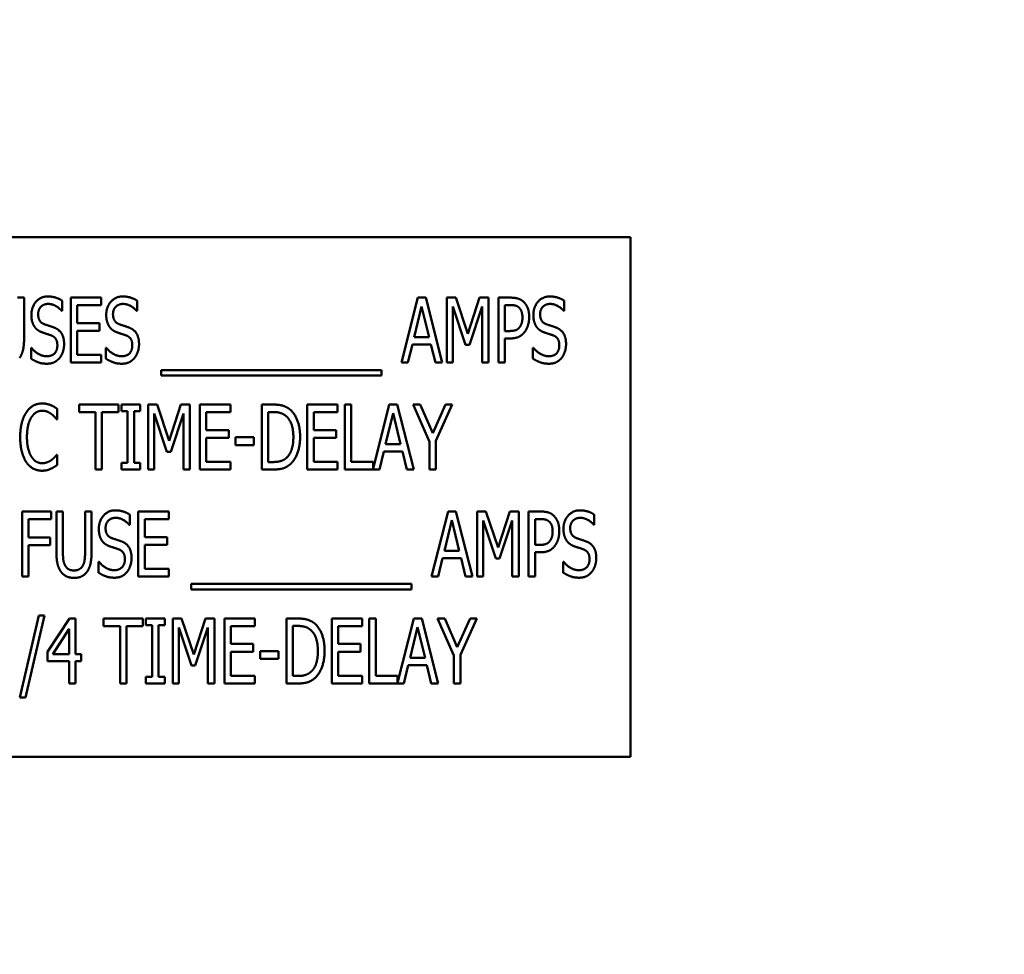
# Model space of a CAD drawing. Units: inches. Extents: x 2.2 to 96.8, y 1.1 to 75.4.
# Drawn here: x 59.1 to 60.2, y 55.9 to 57 of the extents above; entities that cross this region are included whole.
import ezdxf

# ---------------------------------------------------------------- set-up
doc = ezdxf.new("R2010")
doc.units = ezdxf.units.IN
doc.header["$LTSCALE"] = 4.5
doc.header["$MEASUREMENT"] = 0
doc.layers.add('Symbol (ANSI)', color=7, linetype='Continuous', lineweight=25)
doc.layers.add('Visible (ANSI)', color=7, linetype='Continuous', lineweight=50)
doc.styles.add('Note Text (ANSI)', font='tahoma.ttf')
doc.dimstyles.new('Default (ANSI)$7', dxfattribs={"dimscale": 4.5, "dimtxt": 0.12, "dimasz": 0.098425, "dimexe": 0.125, "dimexo": 0.0625, "dimgap": 0.031496, "dimtad": 0, "dimtih": 1, "dimtoh": 1, "dimrnd": 1e-08, "dimzin": 4, "dimdsep": 46, "dimtxsty": 'Note Text (ANSI)', "dimcen": 0.09, "dimdle": 0.393701, "dimclrd": 256, "dimclre": 256, "dimclrt": 256, "dimadec": 0, "dimazin": 1, "dimtfac": 1, "dimtofl": 0, "dimtmove": 0, "dimatfit": 3, "dimfxl": 1, "dimtolj": 1, "dimtzin": 4, "dimlwd": -1, "dimlwe": -1, "dimarcsym": 0})

msp = doc.modelspace()

# ---------------------------------------------------------------- linework, layer by layer
at = {"layer": 'Visible (ANSI)'}
for p, q in [((59.7967, 56.7192), (58.6717, 56.7192)), ((59.7967, 56.1567), (59.7967, 56.7192)), ((59.1336, 56.6537), (59.1406, 56.6537)), ((59.1406, 56.6537), (59.1406, 56.6099)), ((59.1818, 56.6504), (59.1818, 56.6393)), ((59.1911, 56.5834), (59.1911, 56.6537)), ((59.1911, 56.6537), (59.2241, 56.6537)), ((59.2241, 56.6454), (59.1981, 56.6454)), ((59.1981, 56.6454), (59.1981, 56.6262)), ((59.2241, 56.6537), (59.2241, 56.6454)), ((59.2629, 56.6504), (59.2629, 56.6393)), ((59.549, 56.5834), (59.5667, 56.6537)), ((59.5708, 56.6442), (59.5628, 56.6111)), ((59.5667, 56.6537), (59.5753, 56.6537)), ((59.579, 56.6111), (59.5708, 56.6442)), ((59.5753, 56.6537), (59.5931, 56.5834)), ((59.5981, 56.6537), (59.6077, 56.6537)), ((59.5981, 56.5834), (59.5981, 56.6537)), ((59.6183, 56.6028), (59.6047, 56.644)), ((59.6047, 56.644), (59.6047, 56.5834)), ((59.6077, 56.6537), (59.6209, 56.6146)), ((59.6209, 56.6146), (59.6335, 56.6537)), ((59.6363, 56.644), (59.6225, 56.6028)), ((59.6335, 56.6537), (59.6433, 56.6537)), ((59.6363, 56.5834), (59.6363, 56.644)), ((59.6433, 56.6537), (59.6433, 56.5834)), ((59.654, 56.5834), (59.654, 56.6537)), ((59.654, 56.6537), (59.6672, 56.6537)), ((59.6668, 56.6457), (59.661, 56.6457)), ((59.661, 56.6457), (59.661, 56.6176)), ((59.7251, 56.6504), (59.7251, 56.6393)), ((59.1818, 56.6393), (59.1813, 56.6393)), ((59.2629, 56.6393), (59.2624, 56.6393)), ((59.7251, 56.6393), (59.7246, 56.6393)), ((59.1981, 56.6262), (59.2223, 56.6262)), ((59.2223, 56.6262), (59.2223, 56.6178)), ((59.1981, 56.6178), (59.1981, 56.5918)), ((59.2223, 56.6178), (59.1981, 56.6178)), ((59.661, 56.6176), (59.6658, 56.6176)), ((59.5608, 56.6031), (59.556, 56.5834)), ((59.5809, 56.6031), (59.5608, 56.6031)), ((59.5628, 56.6111), (59.579, 56.6111)), ((59.5857, 56.5834), (59.5809, 56.6031)), ((59.6225, 56.6028), (59.6183, 56.6028)), ((59.661, 56.6096), (59.661, 56.5834)), ((59.6669, 56.6096), (59.661, 56.6096)), ((59.1481, 56.5994), (59.1486, 56.5994)), ((59.1481, 56.5877), (59.1481, 56.5994)), ((59.1981, 56.5918), (59.2241, 56.5918)), ((59.2241, 56.5918), (59.2241, 56.5834)), ((59.2291, 56.5994), (59.2297, 56.5994)), ((59.2291, 56.5877), (59.2291, 56.5994)), ((59.6913, 56.5994), (59.6918, 56.5994)), ((59.6913, 56.5877), (59.6913, 56.5994)), ((59.2241, 56.5834), (59.1911, 56.5834)), ((59.556, 56.5834), (59.549, 56.5834)), ((59.5931, 56.5834), (59.5857, 56.5834)), ((59.6047, 56.5834), (59.5981, 56.5834)), ((59.6433, 56.5834), (59.6363, 56.5834)), ((59.661, 56.5834), (59.654, 56.5834)), ((59.2889, 56.5693), (59.2889, 56.5754)), ((59.2889, 56.5754), (59.5273, 56.5754)), ((59.5273, 56.5693), (59.2889, 56.5693)), ((59.5273, 56.5754), (59.5273, 56.5693)), ((59.2002, 56.5297), (59.2002, 56.538)), ((59.2002, 56.538), (59.2426, 56.538)), ((59.2426, 56.538), (59.2426, 56.5297)), ((59.2459, 56.538), (59.2663, 56.538)), ((59.2459, 56.5308), (59.2459, 56.538)), ((59.2663, 56.538), (59.2663, 56.5308)), ((59.2749, 56.538), (59.2845, 56.538)), ((59.2749, 56.4677), (59.2749, 56.538)), ((59.2845, 56.538), (59.2977, 56.4988)), ((59.2977, 56.4988), (59.3103, 56.538)), ((59.3103, 56.538), (59.3201, 56.538)), ((59.3201, 56.538), (59.3201, 56.4677)), ((59.3308, 56.538), (59.3638, 56.538)), ((59.3308, 56.4677), (59.3308, 56.538)), ((59.3638, 56.538), (59.3638, 56.5297)), ((59.3978, 56.4677), (59.3978, 56.538)), ((59.3978, 56.538), (59.4097, 56.538)), ((59.4469, 56.538), (59.4799, 56.538)), ((59.4469, 56.4677), (59.4469, 56.538)), ((59.4799, 56.538), (59.4799, 56.5297)), ((59.4876, 56.4677), (59.4876, 56.538)), ((59.4876, 56.538), (59.4946, 56.538)), ((59.4946, 56.538), (59.4946, 56.476)), ((59.5182, 56.4683), (59.5358, 56.538)), ((59.5358, 56.538), (59.5444, 56.538)), ((59.5444, 56.538), (59.5622, 56.4677)), ((59.5792, 56.4978), (59.5615, 56.538)), ((59.5615, 56.538), (59.5693, 56.538)), ((59.5693, 56.538), (59.5828, 56.507)), ((59.5828, 56.507), (59.5966, 56.538)), ((59.604, 56.538), (59.5863, 56.4988)), ((59.5966, 56.538), (59.604, 56.538)), ((59.1764, 56.5333), (59.1764, 56.522)), ((59.2179, 56.5297), (59.2002, 56.5297)), ((59.2179, 56.4677), (59.2179, 56.5297)), ((59.2249, 56.5297), (59.2249, 56.4677)), ((59.2426, 56.5297), (59.2249, 56.5297)), ((59.2526, 56.5308), (59.2459, 56.5308)), ((59.2526, 56.4748), (59.2526, 56.5308)), ((59.2663, 56.5308), (59.2596, 56.5308)), ((59.2596, 56.5308), (59.2596, 56.4748)), ((59.2951, 56.487), (59.2815, 56.5282)), ((59.2815, 56.5282), (59.2815, 56.4677)), ((59.313, 56.5282), (59.2993, 56.487)), ((59.313, 56.4677), (59.313, 56.5282)), ((59.3378, 56.5297), (59.3378, 56.5104)), ((59.3638, 56.5297), (59.3378, 56.5297)), ((59.4101, 56.5299), (59.4048, 56.5299)), ((59.4048, 56.5299), (59.4048, 56.4758)), ((59.454, 56.5297), (59.454, 56.5104)), ((59.4799, 56.5297), (59.454, 56.5297)), ((59.5399, 56.5285), (59.5318, 56.4953)), ((59.548, 56.4953), (59.5399, 56.5285)), ((59.1764, 56.522), (59.1758, 56.522)), ((59.3378, 56.5104), (59.362, 56.5104)), ((59.362, 56.5104), (59.362, 56.5021)), ((59.454, 56.5104), (59.4782, 56.5104)), ((59.4782, 56.5104), (59.4782, 56.5021)), ((59.362, 56.5021), (59.3378, 56.5021)), ((59.3378, 56.5021), (59.3378, 56.476)), ((59.3693, 56.4942), (59.3693, 56.5027)), ((59.3693, 56.5027), (59.3892, 56.5027)), ((59.3892, 56.5027), (59.3892, 56.4942)), ((59.4782, 56.5021), (59.454, 56.5021)), ((59.454, 56.5021), (59.454, 56.476)), ((59.5318, 56.4953), (59.548, 56.4953)), ((59.5792, 56.4677), (59.5792, 56.4978)), ((59.5863, 56.4988), (59.5863, 56.4677)), ((59.2993, 56.487), (59.2951, 56.487)), ((59.3892, 56.4942), (59.3693, 56.4942)), ((59.5298, 56.4873), (59.5251, 56.4677)), ((59.55, 56.4873), (59.5298, 56.4873)), ((59.5547, 56.4677), (59.55, 56.4873)), ((59.1759, 56.4836), (59.1764, 56.4836)), ((59.1764, 56.4836), (59.1764, 56.4725)), ((59.2459, 56.4748), (59.2526, 56.4748)), ((59.2459, 56.4677), (59.2459, 56.4748)), ((59.2596, 56.4748), (59.2663, 56.4748)), ((59.2663, 56.4748), (59.2663, 56.4677)), ((59.3378, 56.476), (59.3638, 56.476)), ((59.3638, 56.476), (59.3638, 56.4677)), ((59.4048, 56.4758), (59.4101, 56.4758)), ((59.454, 56.476), (59.4799, 56.476)), ((59.4799, 56.476), (59.4799, 56.4677)), ((59.4946, 56.476), (59.5182, 56.476)), ((59.5182, 56.476), (59.5182, 56.4683)), ((59.2249, 56.4677), (59.2179, 56.4677)), ((59.2663, 56.4677), (59.2459, 56.4677)), ((59.2815, 56.4677), (59.2749, 56.4677)), ((59.3201, 56.4677), (59.313, 56.4677)), ((59.3638, 56.4677), (59.3308, 56.4677)), ((59.4099, 56.4677), (59.3978, 56.4677)), ((59.4799, 56.4677), (59.4469, 56.4677)), ((59.5251, 56.4677), (59.4876, 56.4677)), ((59.5622, 56.4677), (59.5547, 56.4677)), ((59.5863, 56.4677), (59.5792, 56.4677)), ((59.1384, 56.3519), (59.1384, 56.4222)), ((59.1384, 56.4222), (59.1699, 56.4222)), ((59.1699, 56.4222), (59.1699, 56.4139)), ((59.1756, 56.3783), (59.1756, 56.4222)), ((59.1756, 56.4222), (59.1826, 56.4222)), ((59.1826, 56.4222), (59.1826, 56.3783)), ((59.2066, 56.4222), (59.2136, 56.4222)), ((59.2066, 56.3781), (59.2066, 56.4222)), ((59.2136, 56.4222), (59.2136, 56.3783)), ((59.2641, 56.3519), (59.2641, 56.4222)), ((59.2641, 56.4222), (59.2971, 56.4222)), ((59.2971, 56.4222), (59.2971, 56.4139)), ((59.5816, 56.3519), (59.5994, 56.4222)), ((59.5994, 56.4222), (59.608, 56.4222)), ((59.608, 56.4222), (59.6258, 56.3519)), ((59.6308, 56.3519), (59.6308, 56.4222)), ((59.6308, 56.4222), (59.6404, 56.4222)), ((59.6404, 56.4222), (59.6535, 56.3831)), ((59.6535, 56.3831), (59.6662, 56.4222)), ((59.6662, 56.4222), (59.6759, 56.4222)), ((59.6759, 56.4222), (59.6759, 56.3519)), ((59.6866, 56.4222), (59.6998, 56.4222)), ((59.6866, 56.3519), (59.6866, 56.4222)), ((59.1454, 56.4139), (59.1454, 56.3941)), ((59.1699, 56.4139), (59.1454, 56.4139)), ((59.2549, 56.4189), (59.2549, 56.4077)), ((59.2971, 56.4139), (59.2711, 56.4139)), ((59.2711, 56.4139), (59.2711, 56.3946)), ((59.6035, 56.4127), (59.5954, 56.3795)), ((59.6116, 56.3795), (59.6035, 56.4127)), ((59.6373, 56.4125), (59.6373, 56.3519)), ((59.651, 56.3713), (59.6373, 56.4125)), ((59.6689, 56.4125), (59.6552, 56.3713)), ((59.6689, 56.3519), (59.6689, 56.4125)), ((59.6936, 56.4141), (59.6936, 56.3861)), ((59.6994, 56.4141), (59.6936, 56.4141)), ((59.7577, 56.4189), (59.7577, 56.4077)), ((59.2549, 56.4077), (59.2544, 56.4077)), ((59.7577, 56.4077), (59.7572, 56.4077)), ((59.1454, 56.3941), (59.1689, 56.3941)), ((59.1689, 56.3941), (59.1689, 56.3857)), ((59.2711, 56.3946), (59.2954, 56.3946)), ((59.2954, 56.3946), (59.2954, 56.3863)), ((59.1454, 56.3857), (59.1454, 56.3519)), ((59.1689, 56.3857), (59.1454, 56.3857)), ((59.2711, 56.3863), (59.2711, 56.3602)), ((59.2954, 56.3863), (59.2711, 56.3863)), ((59.5954, 56.3795), (59.6116, 56.3795)), ((59.6936, 56.3861), (59.6984, 56.3861)), ((59.6996, 56.3781), (59.6936, 56.3781)), ((59.6936, 56.3781), (59.6936, 56.3519)), ((59.2211, 56.3679), (59.2216, 56.3679)), ((59.2211, 56.3561), (59.2211, 56.3679)), ((59.5935, 56.3716), (59.5887, 56.3519)), ((59.6136, 56.3716), (59.5935, 56.3716)), ((59.6184, 56.3519), (59.6136, 56.3716)), ((59.6552, 56.3713), (59.651, 56.3713)), ((59.7239, 56.3561), (59.7239, 56.3679)), ((59.7239, 56.3679), (59.7245, 56.3679)), ((59.2711, 56.3602), (59.2971, 56.3602)), ((59.2971, 56.3602), (59.2971, 56.3519)), ((59.1454, 56.3519), (59.1384, 56.3519)), ((59.2971, 56.3519), (59.2641, 56.3519)), ((59.5887, 56.3519), (59.5816, 56.3519)), ((59.6258, 56.3519), (59.6184, 56.3519)), ((59.6373, 56.3519), (59.6308, 56.3519)), ((59.6759, 56.3519), (59.6689, 56.3519)), ((59.6936, 56.3519), (59.6866, 56.3519)), ((59.3215, 56.3439), (59.5599, 56.3439)), ((59.3215, 56.3378), (59.3215, 56.3439)), ((59.5599, 56.3378), (59.3215, 56.3378)), ((59.5599, 56.3439), (59.5599, 56.3378)), ((59.1361, 56.2209), (59.1567, 56.3096)), ((59.1627, 56.3096), (59.1421, 56.2209)), ((59.1567, 56.3096), (59.1627, 56.3096)), ((59.1661, 56.2702), (59.1897, 56.3064)), ((59.1897, 56.3064), (59.1961, 56.3064)), ((59.1961, 56.3064), (59.1961, 56.2679)), ((59.2267, 56.2981), (59.2267, 56.3064)), ((59.2267, 56.3064), (59.2692, 56.3064)), ((59.2692, 56.3064), (59.2692, 56.2981)), ((59.2724, 56.3064), (59.2929, 56.3064)), ((59.2724, 56.2993), (59.2724, 56.3064)), ((59.2929, 56.3064), (59.2929, 56.2993)), ((59.3015, 56.3064), (59.3111, 56.3064)), ((59.3015, 56.2361), (59.3015, 56.3064)), ((59.3111, 56.3064), (59.3242, 56.2673)), ((59.3242, 56.2673), (59.3369, 56.3064)), ((59.3369, 56.3064), (59.3466, 56.3064)), ((59.3466, 56.3064), (59.3466, 56.2361)), ((59.3573, 56.3064), (59.3903, 56.3064)), ((59.3573, 56.2361), (59.3573, 56.3064)), ((59.3903, 56.3064), (59.3903, 56.2981)), ((59.4244, 56.2361), (59.4244, 56.3064)), ((59.4244, 56.3064), (59.4363, 56.3064)), ((59.4735, 56.3064), (59.5065, 56.3064)), ((59.4735, 56.2361), (59.4735, 56.3064)), ((59.5065, 56.3064), (59.5065, 56.2981)), ((59.5142, 56.2361), (59.5142, 56.3064)), ((59.5142, 56.3064), (59.5212, 56.3064)), ((59.5212, 56.3064), (59.5212, 56.2444)), ((59.5447, 56.2368), (59.5624, 56.3064)), ((59.5624, 56.3064), (59.571, 56.3064)), ((59.571, 56.3064), (59.5887, 56.2361)), ((59.6058, 56.2663), (59.5881, 56.3064)), ((59.5881, 56.3064), (59.5959, 56.3064)), ((59.5959, 56.3064), (59.6094, 56.2754)), ((59.6094, 56.2754), (59.6232, 56.3064)), ((59.6306, 56.3064), (59.6128, 56.2672)), ((59.6232, 56.3064), (59.6306, 56.3064)), ((59.1894, 56.2953), (59.1716, 56.2679)), ((59.1894, 56.2679), (59.1894, 56.2953)), ((59.2445, 56.2981), (59.2267, 56.2981)), ((59.2445, 56.2361), (59.2445, 56.2981)), ((59.2515, 56.2981), (59.2515, 56.2361)), ((59.2692, 56.2981), (59.2515, 56.2981)), ((59.2792, 56.2993), (59.2724, 56.2993)), ((59.2792, 56.2433), (59.2792, 56.2993)), ((59.2929, 56.2993), (59.2862, 56.2993)), ((59.2862, 56.2993), (59.2862, 56.2433)), ((59.3217, 56.2555), (59.3081, 56.2967)), ((59.3081, 56.2967), (59.3081, 56.2361)), ((59.3396, 56.2967), (59.3259, 56.2555)), ((59.3396, 56.2361), (59.3396, 56.2967)), ((59.3644, 56.2981), (59.3644, 56.2789)), ((59.3903, 56.2981), (59.3644, 56.2981)), ((59.4367, 56.2984), (59.4314, 56.2984)), ((59.4314, 56.2984), (59.4314, 56.2442)), ((59.4805, 56.2981), (59.4805, 56.2789)), ((59.5065, 56.2981), (59.4805, 56.2981)), ((59.5665, 56.2969), (59.5584, 56.2638)), ((59.5746, 56.2638), (59.5665, 56.2969)), ((59.3644, 56.2789), (59.3886, 56.2789)), ((59.3886, 56.2789), (59.3886, 56.2705)), ((59.3959, 56.2626), (59.3959, 56.2712)), ((59.3959, 56.2712), (59.4158, 56.2712)), ((59.4158, 56.2712), (59.4158, 56.2626)), ((59.4805, 56.2789), (59.5047, 56.2789)), ((59.5047, 56.2789), (59.5047, 56.2705)), ((59.1661, 56.2603), (59.1661, 56.2702)), ((59.1894, 56.2603), (59.1661, 56.2603)), ((59.1716, 56.2679), (59.1894, 56.2679)), ((59.1894, 56.2361), (59.1894, 56.2603)), ((59.1961, 56.2679), (59.2024, 56.2679)), ((59.2024, 56.2603), (59.1961, 56.2603)), ((59.1961, 56.2603), (59.1961, 56.2361)), ((59.2024, 56.2679), (59.2024, 56.2603)), ((59.3886, 56.2705), (59.3644, 56.2705)), ((59.3644, 56.2705), (59.3644, 56.2444)), ((59.4158, 56.2626), (59.3959, 56.2626)), ((59.5047, 56.2705), (59.4805, 56.2705)), ((59.4805, 56.2705), (59.4805, 56.2444)), ((59.5584, 56.2638), (59.5746, 56.2638)), ((59.6058, 56.2361), (59.6058, 56.2663)), ((59.6128, 56.2672), (59.6128, 56.2361)), ((59.3259, 56.2555), (59.3217, 56.2555)), ((59.5564, 56.2558), (59.5516, 56.2361)), ((59.5765, 56.2558), (59.5564, 56.2558)), ((59.5813, 56.2361), (59.5765, 56.2558)), ((59.2724, 56.2433), (59.2792, 56.2433)), ((59.2724, 56.2361), (59.2724, 56.2433)), ((59.2862, 56.2433), (59.2929, 56.2433)), ((59.2929, 56.2433), (59.2929, 56.2361)), ((59.3644, 56.2444), (59.3903, 56.2444)), ((59.3903, 56.2444), (59.3903, 56.2361)), ((59.4314, 56.2442), (59.4367, 56.2442)), ((59.4805, 56.2444), (59.5065, 56.2444)), ((59.5065, 56.2444), (59.5065, 56.2361)), ((59.5212, 56.2444), (59.5447, 56.2444)), ((59.5447, 56.2444), (59.5447, 56.2368)), ((59.1961, 56.2361), (59.1894, 56.2361)), ((59.2515, 56.2361), (59.2445, 56.2361)), ((59.2929, 56.2361), (59.2724, 56.2361)), ((59.3081, 56.2361), (59.3015, 56.2361)), ((59.3466, 56.2361), (59.3396, 56.2361)), ((59.3903, 56.2361), (59.3573, 56.2361)), ((59.4365, 56.2361), (59.4244, 56.2361)), ((59.5065, 56.2361), (59.4735, 56.2361)), ((59.5516, 56.2361), (59.5142, 56.2361)), ((59.5887, 56.2361), (59.5813, 56.2361)), ((59.6128, 56.2361), (59.6058, 56.2361)), ((59.1421, 56.2209), (59.1361, 56.2209)), ((58.6717, 56.1567), (59.7967, 56.1567))]:
    msp.add_line(p, q, dxfattribs=at)
for points in [[(59.1485, 56.6349), (59.1485, 56.6434), (59.1584, 56.655), (59.1662, 56.655)], [(59.1662, 56.655), (59.1706, 56.655), (59.1785, 56.6527), (59.1818, 56.6504)], [(59.2295, 56.6349), (59.2295, 56.6434), (59.2395, 56.655), (59.2473, 56.655)], [(59.2473, 56.655), (59.2517, 56.655), (59.2596, 56.6527), (59.2629, 56.6504)], [(59.6917, 56.6349), (59.6917, 56.6434), (59.7017, 56.655), (59.7094, 56.655)], [(59.7094, 56.655), (59.7139, 56.655), (59.7217, 56.6527), (59.7251, 56.6504)], [(59.1666, 56.6469), (59.1618, 56.6469), (59.1558, 56.6408), (59.1558, 56.6359)], [(59.1813, 56.6393), (59.1788, 56.6424), (59.171, 56.6469), (59.1666, 56.6469)], [(59.2477, 56.6469), (59.2429, 56.6469), (59.2368, 56.6408), (59.2368, 56.6359)], [(59.2624, 56.6393), (59.2599, 56.6424), (59.252, 56.6469), (59.2477, 56.6469)], [(59.6761, 56.643), (59.6745, 56.6445), (59.67, 56.6457), (59.6668, 56.6457)], [(59.6672, 56.6537), (59.6719, 56.6537), (59.6784, 56.6517), (59.6809, 56.6494)], [(59.6809, 56.6494), (59.6839, 56.6467), (59.6872, 56.6384), (59.6872, 56.6325)], [(59.7099, 56.6469), (59.705, 56.6469), (59.699, 56.6408), (59.699, 56.6359)], [(59.7246, 56.6393), (59.7221, 56.6424), (59.7142, 56.6469), (59.7099, 56.6469)], [(59.1519, 56.6222), (59.1503, 56.6245), (59.1485, 56.6308), (59.1485, 56.6349)], [(59.1558, 56.6359), (59.1558, 56.6314), (59.1593, 56.6261), (59.1626, 56.6249)], [(59.233, 56.6222), (59.2314, 56.6245), (59.2295, 56.6308), (59.2295, 56.6349)], [(59.2368, 56.6359), (59.2368, 56.6314), (59.2404, 56.6261), (59.2437, 56.6249)], [(59.6799, 56.6323), (59.6799, 56.6359), (59.678, 56.6413), (59.6761, 56.643)], [(59.6951, 56.6222), (59.6935, 56.6245), (59.6917, 56.6308), (59.6917, 56.6349)], [(59.699, 56.6359), (59.699, 56.6314), (59.7025, 56.6261), (59.7059, 56.6249)], [(59.1626, 56.6249), (59.1649, 56.6241), (59.1713, 56.6221), (59.1734, 56.6212)], [(59.2437, 56.6249), (59.2459, 56.6241), (59.2524, 56.6221), (59.2545, 56.6212)], [(59.6769, 56.6218), (59.6785, 56.6239), (59.6799, 56.6289), (59.6799, 56.6323)], [(59.6872, 56.6325), (59.6872, 56.628), (59.6847, 56.6198), (59.6826, 56.6169)], [(59.7059, 56.6249), (59.7081, 56.6241), (59.7145, 56.6221), (59.7167, 56.6212)], [(59.1606, 56.616), (59.1579, 56.6169), (59.1535, 56.6198), (59.1519, 56.6222)], [(59.1701, 56.6128), (59.1677, 56.6137), (59.1636, 56.6149), (59.1606, 56.616)], [(59.1766, 56.602), (59.1766, 56.6062), (59.1735, 56.6115), (59.1701, 56.6128)], [(59.1734, 56.6212), (59.1789, 56.619), (59.1839, 56.61), (59.1839, 56.6035)], [(59.2417, 56.616), (59.2389, 56.6169), (59.2346, 56.6198), (59.233, 56.6222)], [(59.2512, 56.6128), (59.2487, 56.6137), (59.2447, 56.6149), (59.2417, 56.616)], [(59.2577, 56.602), (59.2577, 56.6062), (59.2546, 56.6115), (59.2512, 56.6128)], [(59.2545, 56.6212), (59.26, 56.619), (59.265, 56.61), (59.265, 56.6035)], [(59.6658, 56.6176), (59.67, 56.6176), (59.6752, 56.6194), (59.6769, 56.6218)], [(59.6826, 56.6169), (59.6799, 56.6133), (59.6726, 56.6096), (59.6669, 56.6096)], [(59.7038, 56.616), (59.7011, 56.6169), (59.6968, 56.6198), (59.6951, 56.6222)], [(59.7134, 56.6128), (59.7109, 56.6137), (59.7069, 56.6149), (59.7038, 56.616)], [(59.7198, 56.602), (59.7198, 56.6062), (59.7167, 56.6115), (59.7134, 56.6128)], [(59.7167, 56.6212), (59.7221, 56.619), (59.7271, 56.61), (59.7271, 56.6035)], [(59.1406, 56.6099), (59.1406, 56.6025), (59.1384, 56.592), (59.1356, 56.5884)], [(59.1649, 56.5903), (59.1707, 56.5903), (59.1766, 56.5967), (59.1766, 56.602)], [(59.1839, 56.6035), (59.1839, 56.5993), (59.1814, 56.5914), (59.1791, 56.5886)], [(59.2459, 56.5903), (59.2518, 56.5903), (59.2577, 56.5967), (59.2577, 56.602)], [(59.265, 56.6035), (59.265, 56.5993), (59.2625, 56.5914), (59.2602, 56.5886)], [(59.7081, 56.5903), (59.7139, 56.5903), (59.7198, 56.5967), (59.7198, 56.602)], [(59.7271, 56.6035), (59.7271, 56.5993), (59.7246, 56.5914), (59.7224, 56.5886)], [(59.1486, 56.5994), (59.152, 56.5951), (59.1608, 56.5903), (59.1649, 56.5903)], [(59.2297, 56.5994), (59.2331, 56.5951), (59.2419, 56.5903), (59.2459, 56.5903)], [(59.6918, 56.5994), (59.6953, 56.5951), (59.7041, 56.5903), (59.7081, 56.5903)], [(59.1654, 56.5822), (59.1596, 56.5822), (59.1516, 56.5854), (59.1481, 56.5877)], [(59.1791, 56.5886), (59.1765, 56.5855), (59.1702, 56.5822), (59.1654, 56.5822)], [(59.2465, 56.5822), (59.2407, 56.5822), (59.2327, 56.5854), (59.2291, 56.5877)], [(59.2602, 56.5886), (59.2576, 56.5855), (59.2512, 56.5822), (59.2465, 56.5822)], [(59.7086, 56.5822), (59.7029, 56.5822), (59.6948, 56.5854), (59.6913, 56.5877)], [(59.7224, 56.5886), (59.7198, 56.5855), (59.7134, 56.5822), (59.7086, 56.5822)], [(59.143, 56.5295), (59.1461, 56.5343), (59.1548, 56.5392), (59.1601, 56.5392)], [(59.1601, 56.5392), (59.1628, 56.5392), (59.1674, 56.5382), (59.1694, 56.5374)], [(59.1694, 56.5374), (59.1711, 56.5367), (59.1747, 56.5346), (59.1764, 56.5333)], [(59.4097, 56.538), (59.4171, 56.538), (59.4256, 56.535), (59.4286, 56.5324)], [(59.1364, 56.5028), (59.1364, 56.5116), (59.1398, 56.5247), (59.143, 56.5295)], [(59.1601, 56.5313), (59.1567, 56.5313), (59.1507, 56.5276), (59.1484, 56.524)], [(59.1699, 56.5279), (59.1679, 56.5294), (59.1632, 56.5313), (59.1601, 56.5313)], [(59.1758, 56.522), (59.1749, 56.5232), (59.172, 56.5264), (59.1699, 56.5279)], [(59.424, 56.5257), (59.4212, 56.5279), (59.4149, 56.5299), (59.4101, 56.5299)], [(59.4286, 56.5324), (59.4337, 56.5279), (59.4393, 56.513), (59.4393, 56.5028)], [(59.1484, 56.524), (59.1461, 56.5204), (59.1437, 56.5095), (59.1437, 56.5028)], [(59.432, 56.5029), (59.432, 56.511), (59.4279, 56.5224), (59.424, 56.5257)], [(59.143, 56.4756), (59.1399, 56.4802), (59.1364, 56.4939), (59.1364, 56.5028)], [(59.1437, 56.5028), (59.1437, 56.4955), (59.1463, 56.4851), (59.1486, 56.4815)], [(59.4247, 56.4804), (59.4283, 56.4837), (59.432, 56.4947), (59.432, 56.5029)], [(59.4393, 56.5028), (59.4393, 56.4931), (59.4334, 56.4776), (59.4285, 56.4733)], [(59.16, 56.4664), (59.1549, 56.4664), (59.1461, 56.471), (59.143, 56.4756)], [(59.1486, 56.4815), (59.1508, 56.478), (59.1567, 56.4745), (59.1601, 56.4745)], [(59.1601, 56.4745), (59.1631, 56.4745), (59.1683, 56.4765), (59.1703, 56.478)], [(59.1703, 56.478), (59.1722, 56.4795), (59.175, 56.4825), (59.1759, 56.4836)], [(59.4285, 56.4733), (59.4245, 56.4699), (59.4163, 56.4677), (59.4099, 56.4677)], [(59.4101, 56.4758), (59.4148, 56.4758), (59.4218, 56.4778), (59.4247, 56.4804)], [(59.1694, 56.4685), (59.1671, 56.4674), (59.1632, 56.4664), (59.16, 56.4664)], [(59.1764, 56.4725), (59.1747, 56.4714), (59.1716, 56.4694), (59.1694, 56.4685)], [(59.2215, 56.4034), (59.2215, 56.4119), (59.2315, 56.4235), (59.2392, 56.4235)], [(59.2392, 56.4235), (59.2437, 56.4235), (59.2515, 56.4211), (59.2549, 56.4189)], [(59.6998, 56.4222), (59.7045, 56.4222), (59.7111, 56.4202), (59.7136, 56.4178)], [(59.7243, 56.4034), (59.7243, 56.4119), (59.7343, 56.4235), (59.7421, 56.4235)], [(59.7421, 56.4235), (59.7465, 56.4235), (59.7544, 56.4211), (59.7577, 56.4189)], [(59.2397, 56.4154), (59.2348, 56.4154), (59.2288, 56.4093), (59.2288, 56.4043)], [(59.2544, 56.4077), (59.2519, 56.4108), (59.244, 56.4154), (59.2397, 56.4154)], [(59.7088, 56.4114), (59.7071, 56.4129), (59.7027, 56.4141), (59.6994, 56.4141)], [(59.7126, 56.4007), (59.7126, 56.4044), (59.7107, 56.4097), (59.7088, 56.4114)], [(59.7136, 56.4178), (59.7165, 56.4151), (59.7198, 56.4069), (59.7198, 56.401)], [(59.7425, 56.4154), (59.7377, 56.4154), (59.7316, 56.4093), (59.7316, 56.4043)], [(59.7572, 56.4077), (59.7547, 56.4108), (59.7469, 56.4154), (59.7425, 56.4154)], [(59.2249, 56.3906), (59.2233, 56.393), (59.2215, 56.3992), (59.2215, 56.4034)], [(59.2288, 56.4043), (59.2288, 56.3999), (59.2323, 56.3946), (59.2357, 56.3934)], [(59.7096, 56.3903), (59.7111, 56.3924), (59.7126, 56.3974), (59.7126, 56.4007)], [(59.7198, 56.401), (59.7198, 56.3965), (59.7174, 56.3883), (59.7152, 56.3854)], [(59.7278, 56.3906), (59.7262, 56.393), (59.7243, 56.3992), (59.7243, 56.4034)], [(59.7316, 56.4043), (59.7316, 56.3999), (59.7352, 56.3946), (59.7385, 56.3934)], [(59.2336, 56.3844), (59.2309, 56.3854), (59.2266, 56.3883), (59.2249, 56.3906)], [(59.2357, 56.3934), (59.2379, 56.3926), (59.2444, 56.3905), (59.2465, 56.3897)], [(59.2465, 56.3897), (59.2519, 56.3875), (59.2569, 56.3785), (59.2569, 56.372)], [(59.6984, 56.3861), (59.7026, 56.3861), (59.7079, 56.3879), (59.7096, 56.3903)], [(59.7365, 56.3844), (59.7337, 56.3854), (59.7294, 56.3883), (59.7278, 56.3906)], [(59.7385, 56.3934), (59.7408, 56.3926), (59.7472, 56.3905), (59.7493, 56.3897)], [(59.7493, 56.3897), (59.7548, 56.3875), (59.7598, 56.3785), (59.7598, 56.372)], [(59.1806, 56.3569), (59.1779, 56.3606), (59.1756, 56.3708), (59.1756, 56.3783)], [(59.1826, 56.3783), (59.1826, 56.3734), (59.1835, 56.3668), (59.1849, 56.3641)], [(59.2044, 56.3641), (59.2057, 56.3668), (59.2066, 56.3734), (59.2066, 56.3781)], [(59.2136, 56.3783), (59.2136, 56.371), (59.2114, 56.3605), (59.2086, 56.3569)], [(59.2432, 56.3812), (59.2407, 56.3822), (59.2367, 56.3834), (59.2336, 56.3844)], [(59.2497, 56.3705), (59.2497, 56.3747), (59.2465, 56.3799), (59.2432, 56.3812)], [(59.7152, 56.3854), (59.7126, 56.3818), (59.7052, 56.3781), (59.6996, 56.3781)], [(59.746, 56.3812), (59.7435, 56.3822), (59.7395, 56.3834), (59.7365, 56.3844)], [(59.7525, 56.3705), (59.7525, 56.3747), (59.7494, 56.3799), (59.746, 56.3812)], [(59.2216, 56.3679), (59.2251, 56.3635), (59.2339, 56.3587), (59.2379, 56.3587)], [(59.2379, 56.3587), (59.2437, 56.3587), (59.2497, 56.3652), (59.2497, 56.3705)], [(59.2569, 56.372), (59.2569, 56.3678), (59.2544, 56.3598), (59.2522, 56.357)], [(59.7245, 56.3679), (59.7279, 56.3635), (59.7367, 56.3587), (59.7408, 56.3587)], [(59.7408, 56.3587), (59.7466, 56.3587), (59.7525, 56.3652), (59.7525, 56.3705)], [(59.7598, 56.372), (59.7598, 56.3678), (59.7573, 56.3598), (59.755, 56.357)], [(59.1946, 56.3504), (59.1899, 56.3504), (59.183, 56.3537), (59.1806, 56.3569)], [(59.1849, 56.3641), (59.1862, 56.3613), (59.1911, 56.3584), (59.1946, 56.3584)], [(59.1946, 56.3584), (59.1979, 56.3584), (59.203, 56.3613), (59.2044, 56.3641)], [(59.2086, 56.3569), (59.2061, 56.3536), (59.1995, 56.3504), (59.1946, 56.3504)], [(59.2384, 56.3506), (59.2327, 56.3506), (59.2246, 56.3538), (59.2211, 56.3561)], [(59.2522, 56.357), (59.2496, 56.3539), (59.2432, 56.3506), (59.2384, 56.3506)], [(59.7413, 56.3506), (59.7355, 56.3506), (59.7275, 56.3538), (59.7239, 56.3561)], [(59.755, 56.357), (59.7524, 56.3539), (59.7461, 56.3506), (59.7413, 56.3506)], [(59.4363, 56.3064), (59.4437, 56.3064), (59.4522, 56.3035), (59.4552, 56.3009)], [(59.4506, 56.2941), (59.4478, 56.2964), (59.4414, 56.2984), (59.4367, 56.2984)], [(59.4585, 56.2713), (59.4585, 56.2794), (59.4545, 56.2909), (59.4506, 56.2941)], [(59.4552, 56.3009), (59.4602, 56.2964), (59.4658, 56.2815), (59.4658, 56.2712)], [(59.4512, 56.2489), (59.4549, 56.2522), (59.4585, 56.2631), (59.4585, 56.2713)], [(59.4658, 56.2712), (59.4658, 56.2616), (59.46, 56.2461), (59.4551, 56.2418)], [(59.4551, 56.2418), (59.4511, 56.2384), (59.4429, 56.2361), (59.4365, 56.2361)], [(59.4367, 56.2442), (59.4413, 56.2442), (59.4483, 56.2462), (59.4512, 56.2489)]]:
    msp.add_open_spline(points, degree=2, dxfattribs=at)

# ---------------------------------------------------------------- leaders
at = {"layer": 'Symbol (ANSI)', "annotation_type": 0, "has_hookline": 1, "hookline_direction": 0, "text_width": 0.2321}
msp.add_leader([(59.1872, 52.2075), (63.6371, 61.0651), (64.08, 61.0651)], dimstyle='Default (ANSI)$7', override={"dimtad": 0}, dxfattribs=at)

doc.saveas('drawing.dxf')
